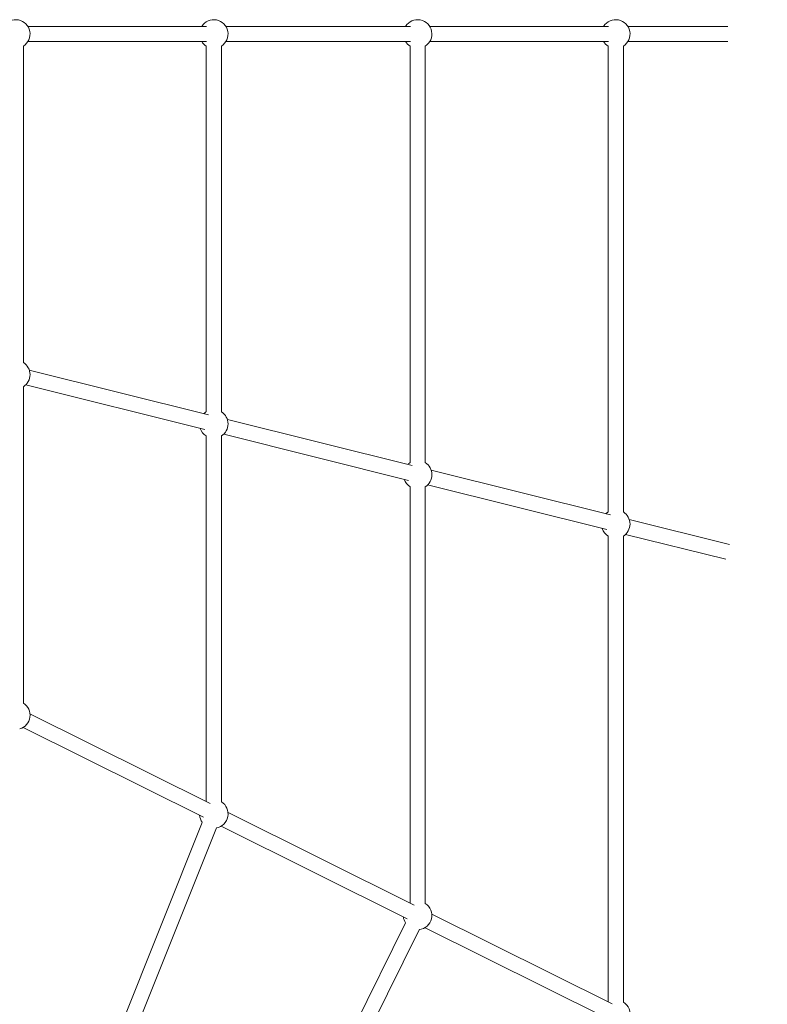
# Model space of a CAD drawing. Units: millimetres. Extents: x 6940 to 18110, y 3033 to 11627.
# Drawn here: x 15736 to 16521, y 5766 to 6800 of the extents above; entities that cross this region are included whole.
import ezdxf

# ---------------------------------------------------------------- set-up
doc = ezdxf.new("R2010")
doc.units = ezdxf.units.MM
doc.header["$LTSCALE"] = 50
doc.layers.add('Fall Zone', color=5, linetype='Continuous', lineweight=20, true_color=0x0000ff)
doc.layers.add('Visible (ISO)', color=7, linetype='Continuous', lineweight=18)

msp = doc.modelspace()

# ---------------------------------------------------------------- linework, layer by layer
at = {"layer": 'Fall Zone', "color": 7}
msp.add_arc((15259.9, 5882.5), 2850, 270, 0, dxfattribs=at)
at = {"layer": 'Fall Zone'}
msp.add_arc((15259.9, 5882.5), 2850, 270, 0, dxfattribs=at)
msp.add_arc((15259.9, 5882.5), 2850, 270, 0, dxfattribs=at)
at = {"layer": 'Visible (ISO)'}
for p, q in [((15744.4, 6793.2), (15932.1, 6793.2)), ((15952.4, 6793.2), (16146.2, 6793.2)), ((16166.5, 6793.2), (16354.2, 6793.2)), ((16374.6, 6793.2), (16479.5, 6793.2)), ((15744.4, 6777.2), (15932.1, 6777.2)), ((15952.4, 6777.2), (16146.2, 6777.2)), ((16166.5, 6777.2), (16354.2, 6777.2)), ((16374.6, 6777.2), (16479.5, 6777.2)), ((15739.7, 6772.6), (15739.7, 6440)), ((15931.7, 6772.6), (15931.7, 6388.1)), ((15947.7, 6772.6), (15947.7, 6388.1)), ((16145.8, 6772.6), (16145.8, 6334.8)), ((16161.8, 6772.6), (16161.8, 6334.8)), ((16353.9, 6772.6), (16353.9, 6282.9)), ((16369.9, 6772.6), (16369.9, 6282.9)), ((15745.9, 6432), (15934.1, 6385.1)), ((15742.1, 6416.5), (15930.2, 6369.6)), ((15739.7, 6414.6), (15739.7, 6082)), ((15954, 6380.1), (16148.2, 6331.7)), ((15950.1, 6364.6), (16144.3, 6316.2)), ((15931.7, 6362.8), (15931.7, 5978.6)), ((15947.7, 6362.8), (15947.7, 5978.3)), ((16168.1, 6326.8), (16356.3, 6279.9)), ((16145.8, 6309.4), (16145.8, 5871.9)), ((16161.8, 6309.4), (16161.8, 5871.6)), ((16164.2, 6311.3), (16352.4, 6264.4)), ((16376.1, 6274.9), (16481.5, 6248.7)), ((16353.9, 6257.6), (16353.9, 5768.2)), ((16369.9, 6257.6), (16369.9, 5767.9)), ((16372.3, 6259.4), (16477.6, 6233.2)), ((15746.6, 6070.9), (15936, 5976.5)), ((15739.5, 6056.5), (15928.8, 5962.1)), ((15954.7, 5967.2), (16150.1, 5869.8)), ((15927.6, 5956.8), (15799.4, 5636.1)), ((15942.5, 5950.9), (15814.2, 5630.1)), ((15947.5, 5952.8), (16142.9, 5855.4)), ((16168.8, 5860.5), (16358.1, 5766.1)), ((16141, 5851.1), (15967.2, 5498.8)), ((16161.6, 5846.1), (16351, 5751.7)), ((16155.4, 5844), (15981.5, 5491.7))]:
    msp.add_line(p, q, dxfattribs=at)
for centre, radius, start, end in [((15731.7, 6785.2), 15, 302.231, 147.769), ((15939.7, 6785.2), 15, 302.231, 147.769), ((16153.8, 6785.2), 15, 302.231, 147.769), ((16361.9, 6785.2), 15, 302.231, 147.769), ((15939.7, 6785.2), 15, 212.231, 237.769), ((16153.8, 6785.2), 15, 212.231, 237.769), ((16361.9, 6785.2), 15, 212.231, 237.769), ((15731.7, 6427.3), 15, 302.231, 57.769), ((15939.7, 6375.5), 15, 122.231, 133.776), ((15939.7, 6375.5), 15, 302.231, 57.769), ((15939.7, 6375.5), 15, 198.2379, 237.769), ((16153.8, 6322.1), 15, 122.231, 133.776), ((16153.8, 6322.1), 15, 302.231, 57.769), ((16153.8, 6322.1), 15, 198.2379, 237.769), ((16361.9, 6270.3), 15, 122.231, 133.776), ((16361.9, 6270.3), 15, 302.231, 57.769), ((16361.9, 6270.3), 15, 198.2379, 237.769), ((15731.7, 6069.4), 15, 285.9944, 57.769), ((15939.7, 5965.7), 15, 280.4374, 57.769), ((15939.7, 5965.7), 15, 185.7394, 215.9755), ((15259.9, 5882.5), 2850, 270, 0), ((16153.8, 5859), 15, 275.9636, 57.769), ((16153.8, 5859), 15, 185.7394, 211.5017), ((16361.9, 5755.3), 15, 272.508, 57.769)]:
    msp.add_arc(centre, radius, start, end, dxfattribs=at)

doc.saveas('drawing.dxf')
